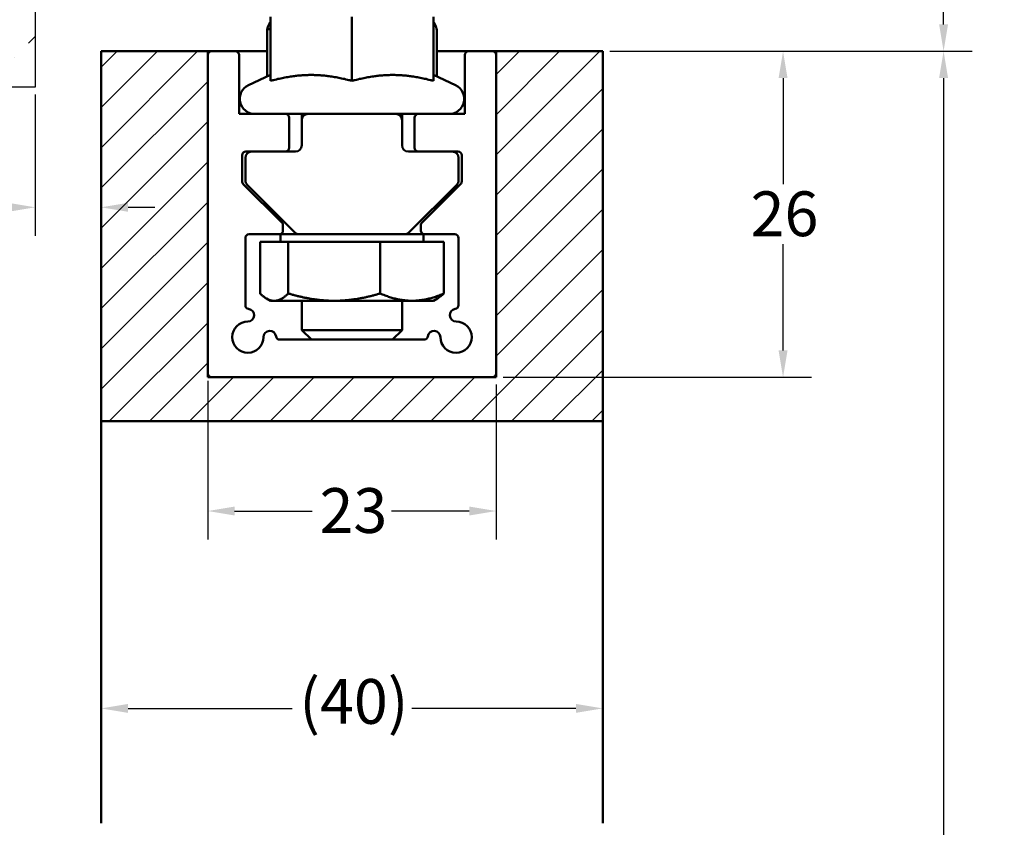
# Model space of a CAD drawing. Units: millimetres. Extents: x 0 to 424, y 0 to 300.
# Drawn here: x 44 to 122, y 121 to 185 of the extents above; entities that cross this region are included whole.
import ezdxf

# ---------------------------------------------------------------- set-up
doc = ezdxf.new("R2010")
doc.units = ezdxf.units.MM
doc.header["$LTSCALE"] = 0.714286
for name, color, linetype, lineweight in [('Bemaßung (ISO)', 7, 'Continuous', 25), ('Schraffur (ISO)', 7, 'Continuous', 18), ('Sichtbar (ISO)', 7, 'Continuous', 50), ('Skizziergeometrie (ISO)', 7, 'Continuous', 25)]:
    doc.layers.add(name, color=color, linetype=linetype, lineweight=lineweight)
doc.styles.add('Katalog 2010 - Zeichnung', font='arial.ttf')
doc.dimstyles.new('2011 - Zeichnungen 2', dxfattribs={"dimscale": 0.714286, "dimtxt": 5, "dimasz": 3, "dimexe": 3.175, "dimexo": 0.8, "dimgap": 0.8, "dimtad": 0, "dimtih": 1, "dimtoh": 1, "dimrnd": 1e-08, "dimtxsty": 'Katalog 2010 - Zeichnung', "dimcen": 0.09, "dimdle": 10, "dimclrd": 256, "dimclre": 256, "dimclrt": 256, "dimazin": 2, "dimtfac": 0.5, "dimtofl": 0, "dimtmove": 0, "dimatfit": 3, "dimfxl": 1, "dimtolj": 1, "dimlwd": -1, "dimlwe": -1, "dimarcsym": 0})

# ---------------------------------------------------------------- blocks, each defined once
blk = doc.blocks.new('*D12')
at = {"layer": 'Bemaßung (ISO)'}
for p, q in [((88.147, 229.903), (119.572, 229.903)), ((117.304, 227.761), (117.304, 208.768)), ((117.304, 185.046), (117.304, 204.039)), ((90.697, 182.903), (119.572, 182.903))]:
    blk.add_line(p, q, dxfattribs=at)
for points in [[(116.947, 227.761), (117.661, 227.761), (117.304, 229.903)], [(116.947, 185.046), (117.661, 185.046), (117.304, 182.903)]]:
    blk.add_solid(points, dxfattribs=at)
at = {"layer": 'Defpoints', "color": 0}
for p in [(87.575, 229.903), (90.125, 182.903), (117.304, 182.903)]:
    blk.add_point(p, dxfattribs=at)
at = {"layer": 'Bemaßung (ISO)', "insert": (111.081, 208.196), "char_height": 3.57143, "attachment_point": 1, "style": 'Katalog 2010 - Zeichnung'}
blk.add_mtext('\\A1;47{\\fAIGDT|b0|i0;\\H3.5714;`\\fArial|b0|i0;\\H3.5714;2}', dxfattribs=at)
blk = doc.blocks.new('*D13')
at = {"layer": 'Bemaßung (ISO)'}
for p, q in [((90.697, 182.903), (119.572, 182.903)), ((117.304, 180.761), (117.304, 115.91)), ((117.304, 50.028), (117.304, 111.195)), ((90.697, 47.886), (119.572, 47.886))]:
    blk.add_line(p, q, dxfattribs=at)
for points in [[(116.947, 180.761), (117.661, 180.761), (117.304, 182.903)], [(116.947, 50.028), (117.661, 50.028), (117.304, 47.886)]]:
    blk.add_solid(points, dxfattribs=at)
at = {"layer": 'Defpoints', "color": 0}
for p in [(90.125, 182.903), (90.125, 47.886), (117.304, 47.886)]:
    blk.add_point(p, dxfattribs=at)
at = {"layer": 'Bemaßung (ISO)', "insert": (115.393, 115.338), "char_height": 3.5714, "attachment_point": 1, "style": 'Katalog 2010 - Zeichnung'}
blk.add_mtext('\\A1; h', dxfattribs=at)
blk = doc.blocks.new('*D18')
at = {"layer": 'Bemaßung (ISO)'}
for p, q in [((44.875, 179.453), (44.875, 168.189)), ((50.125, 153.973), (50.125, 172.725)), ((42.732, 170.457), (37.122, 170.457)), ((52.268, 170.457), (54.411, 170.457))]:
    blk.add_line(p, q, dxfattribs=at)
for points in [[(42.732, 170.814), (42.732, 170.1), (44.875, 170.457)], [(52.268, 170.814), (52.268, 170.1), (50.125, 170.457)]]:
    blk.add_solid(points, dxfattribs=at)
at = {"layer": 'Defpoints', "color": 0}
for p in [(44.875, 180.025), (50.125, 170.457), (50.125, 153.402)]:
    blk.add_point(p, dxfattribs=at)
at = {"layer": 'Bemaßung (ISO)', "insert": (30.935, 172.798), "char_height": 3.57143, "attachment_point": 1, "style": 'Katalog 2010 - Zeichnung'}
blk.add_mtext('\\A1;{(}5{)}', dxfattribs=at)
blk = doc.blocks.new('*D22')
at = {"layer": 'Bemaßung (ISO)'}
for p, q in [((58.625, 156.632), (58.625, 143.969)), ((81.625, 156.332), (81.625, 143.969)), ((60.768, 146.237), (66.965, 146.237)), ((79.482, 146.237), (73.285, 146.237))]:
    blk.add_line(p, q, dxfattribs=at)
for points in [[(60.768, 146.594), (60.768, 145.88), (58.625, 146.237)], [(79.482, 146.594), (79.482, 145.88), (81.625, 146.237)]]:
    blk.add_solid(points, dxfattribs=at)
at = {"layer": 'Defpoints', "color": 0}
for p in [(58.625, 157.203), (81.625, 156.903), (81.625, 146.237)]:
    blk.add_point(p, dxfattribs=at)
at = {"layer": 'Bemaßung (ISO)', "insert": (67.537, 148.061), "char_height": 3.5714, "attachment_point": 1, "style": 'Katalog 2010 - Zeichnung'}
blk.add_mtext('\\A1;23', dxfattribs=at)
blk = doc.blocks.new('*D23')
at = {"layer": 'Bemaßung (ISO)'}
for p, q in [((90.697, 182.903), (106.77, 182.903)), ((104.502, 180.761), (104.502, 172.298)), ((104.502, 159.046), (104.502, 167.508)), ((82.197, 156.903), (106.77, 156.903))]:
    blk.add_line(p, q, dxfattribs=at)
for points in [[(104.145, 180.761), (104.859, 180.761), (104.502, 182.903)], [(104.145, 159.046), (104.859, 159.046), (104.502, 156.903)]]:
    blk.add_solid(points, dxfattribs=at)
at = {"layer": 'Defpoints', "color": 0}
for p in [(90.125, 182.903), (81.625, 156.903), (104.502, 156.903)]:
    blk.add_point(p, dxfattribs=at)
at = {"layer": 'Bemaßung (ISO)', "insert": (101.914, 171.727), "char_height": 3.5714, "attachment_point": 1, "style": 'Katalog 2010 - Zeichnung'}
blk.add_mtext('\\A1;26', dxfattribs=at)
blk = doc.blocks.new('*D24')
at = {"layer": 'Bemaßung (ISO)'}
for p, q in [((52.268, 130.497), (65.359, 130.497)), ((87.982, 130.497), (74.892, 130.497))]:
    blk.add_line(p, q, dxfattribs=at)
for points in [[(52.268, 130.854), (52.268, 130.14), (50.125, 130.497)], [(87.982, 130.854), (87.982, 130.14), (90.125, 130.497)]]:
    blk.add_solid(points, dxfattribs=at)
at = {"layer": 'Defpoints', "color": 0}
for p in [(50.125, 130.497), (90.125, 130.497), (90.125, 130.497)]:
    blk.add_point(p, dxfattribs=at)
at = {"layer": 'Bemaßung (ISO)', "insert": (65.93, 132.838), "char_height": 3.5714, "attachment_point": 1, "style": 'Katalog 2010 - Zeichnung'}
blk.add_mtext('\\A1;(40)', dxfattribs=at)

msp = doc.modelspace()

# ---------------------------------------------------------------- hatches: boundary and pattern name
at = {"layer": 'Schraffur (ISO)'}
h = msp.add_hatch(dxfattribs=at)
h.set_pattern_fill('ANSI36', color=256, scale=25.4, style=0)
h.set_pattern_definition([(45, (0, 0), (1.683798, 6.173926), [7.9375, -1.5875, 0, -1.5875])])
h.paths.add_polyline_path([(44.87517, 258.69063), (44.87517, 180.0249), (29.87517, 180.0249), (29.87517, 258.69063)])
h = msp.add_hatch(dxfattribs=at)
h.set_pattern_fill('ANSI31', color=256, scale=18.142857, style=0)
h.set_pattern_definition([(45, (0, 0), (-1.603617, 1.603617), [])])
h.paths.add_polyline_path([(50.12532, 153.40184), (50.12532, 182.90337), (58.62532, 182.90337), (58.62532, 156.90337), (81.62532, 156.90337), (81.62532, 182.90337), (90.12532, 182.90337), (90.12532, 153.40184)])

# ---------------------------------------------------------------- linework, layer by layer
at = {"layer": 'Sichtbar (ISO)'}
for p, q in [((63.62532, 180.54142), (63.62532, 185.63394)), ((70.12532, 180.54142), (70.12532, 185.63394)), ((76.62532, 180.54142), (76.62532, 185.63394)), ((63.36252, 180.88777), (63.36252, 184.62292)), ((63.62532, 185.20347), (63.60701, 185.19291)), ((76.62532, 185.20347), (76.64362, 185.19291)), ((76.88811, 180.88777), (76.88811, 184.62292)), ((50.12532, 153.40184), (50.12532, 182.90337)), ((50.12532, 182.90337), (58.62532, 182.90337)), ((58.62532, 182.90337), (58.62532, 156.90337)), ((58.62532, 182.90337), (58.92532, 182.90337)), ((58.92532, 182.90337), (60.82532, 182.90337)), ((60.82532, 182.90337), (63.36252, 182.90337)), ((61.12532, 182.60337), (61.12532, 177.90337)), ((76.88811, 182.90337), (79.42532, 182.90337)), ((79.12532, 177.90337), (79.12532, 182.60337)), ((79.42532, 182.90337), (81.32532, 182.90337)), ((81.32532, 182.90337), (81.62532, 182.90337)), ((81.62532, 182.90337), (90.12532, 182.90337)), ((81.62532, 156.90337), (81.62532, 182.90337)), ((90.12532, 182.90337), (90.12532, 153.40184)), ((63.62532, 181.01031), (61.86818, 180.19094)), ((76.62532, 181.01031), (78.38246, 180.19094)), ((61.12532, 177.90337), (64.82532, 177.90337)), ((66.62532, 177.90337), (64.82532, 177.90337)), ((65.12532, 177.60337), (65.12532, 175.20337)), ((66.12532, 177.40337), (66.12532, 177.90337)), ((66.12532, 177.40337), (66.12532, 177.90337)), ((66.62532, 177.90337), (73.62532, 177.90337)), ((75.42532, 177.90337), (73.62532, 177.90337)), ((74.12532, 177.40337), (74.12532, 177.90337)), ((74.12532, 177.40337), (74.12532, 177.90337)), ((75.12532, 175.20337), (75.12532, 177.60337)), ((75.42532, 177.90337), (79.12532, 177.90337)), ((66.12532, 175.40337), (66.12532, 177.40337)), ((74.12532, 177.40337), (74.12532, 175.40337)), ((61.37532, 174.60337), (61.37532, 172.52764)), ((61.62532, 172.61048), (61.62532, 174.40337)), ((64.82532, 174.90337), (61.67532, 174.90337)), ((64.82532, 174.90337), (65.62532, 174.90337)), ((74.62532, 174.90337), (75.42532, 174.90337)), ((78.57532, 174.90337), (75.42532, 174.90337)), ((78.62532, 174.40337), (78.62532, 172.61048)), ((78.87532, 172.52764), (78.87532, 174.60337)), ((61.46318, 172.31551), (64.53745, 169.24124)), ((65.57887, 168.44982), (61.77176, 172.25693)), ((78.47887, 172.25693), (74.67176, 168.44982)), ((75.71318, 169.24124), (78.78745, 172.31551)), ((64.62532, 169.02911), (64.62532, 168.60337)), ((75.62532, 168.60337), (75.62532, 169.02911)), ((64.32532, 168.30337), (61.92532, 168.30337)), ((65.93242, 168.30337), (64.42532, 168.30337)), ((64.42532, 167.70327), (64.42532, 168.30337)), ((65.93242, 168.30337), (64.42532, 168.30337)), ((64.42532, 167.70327), (64.42532, 168.30337)), ((74.31821, 168.30337), (65.93242, 168.30337)), ((75.82532, 168.30337), (74.31821, 168.30337)), ((75.82532, 168.30337), (74.31821, 168.30337)), ((75.82532, 167.70327), (75.82532, 168.30337)), ((75.82532, 167.70327), (75.82532, 168.30337)), ((78.32532, 168.30337), (75.92532, 168.30337)), ((61.62532, 168.00337), (61.62532, 162.6471)), ((62.79854, 167.70327), (65.05169, 167.70327)), ((62.79854, 167.70327), (62.79854, 163.58383)), ((65.05169, 167.70327), (65.05169, 163.58383)), ((65.05169, 167.70327), (72.37846, 167.70327)), ((72.37846, 167.70327), (72.37846, 163.58383)), ((72.37846, 167.70327), (77.45209, 167.70327)), ((77.45209, 167.70327), (77.45209, 163.58383)), ((78.62532, 162.6471), (78.62532, 168.00337)), ((63.62532, 163.00327), (63.31102, 163.18473)), ((63.62532, 163.00327), (63.92512, 163.00327)), ((63.62532, 163.00327), (76.62532, 163.00327)), ((63.92512, 163.00327), (68.71508, 163.00327)), ((66.12532, 163.00327), (66.12532, 160.67029)), ((68.71508, 163.00327), (74.91528, 163.00327)), ((74.12532, 163.00327), (74.12532, 160.67029)), ((74.91528, 163.00327), (76.62532, 163.00327)), ((76.62532, 163.00327), (76.93961, 163.18473)), ((66.12532, 160.67029), (74.12532, 160.67029)), ((66.89213, 159.90337), (66.12532, 160.67029)), ((73.3585, 159.90337), (74.12532, 160.67029)), ((64.36904, 159.90337), (75.88159, 159.90337)), ((58.62532, 156.90337), (81.62532, 156.90337)), ((90.12532, 153.40184), (50.12532, 153.40184)), ((50.12532, 121.34786), (50.12532, 153.40184)), ((90.12532, 121.34786), (90.12532, 153.40184))]:
    msp.add_line(p, q, dxfattribs=at)
for centre, radius, start, end in [((58.92532, 182.60337), 0.3, 90, 180), ((60.82532, 182.60337), 0.3, 0, 90), ((79.42532, 182.60337), 0.3, 90, 180), ((81.32532, 182.60337), 0.3, 0, 90), ((62.37532, 179.10337), 1.2, 115, 270), ((77.87532, 179.10337), 1.2, 270, 65), ((64.82532, 177.60337), 0.3, 0, 90), ((66.62532, 177.40337), 0.5, 90, 180), ((73.62532, 177.40337), 0.5, 0, 90), ((75.42532, 177.60337), 0.3, 90, 180), ((64.82532, 175.20337), 0.3, 270, 0), ((65.62532, 175.40337), 0.5, 270, 0), ((74.62532, 175.40337), 0.5, 180, 270), ((75.42532, 175.20337), 0.3, 180, 270), ((61.67532, 174.60337), 0.3, 90, 180), ((62.12532, 174.40337), 0.5, 90, 180), ((78.12532, 174.40337), 0.5, 0, 90), ((78.57532, 174.60337), 0.3, 0, 90), ((61.67532, 172.52764), 0.3, 180, 225), ((62.12532, 172.61048), 0.5, 180, 225), ((78.12532, 172.61048), 0.5, 315, 0), ((78.57532, 172.52764), 0.3, 315, 0), ((64.32532, 169.02911), 0.3, 0, 45), ((75.92532, 169.02911), 0.3, 135, 180), ((61.92532, 168.00337), 0.3, 90, 180), ((64.32532, 168.60337), 0.3, 270, 0), ((65.93242, 168.80337), 0.5, 225, 270), ((74.31821, 168.80337), 0.5, 270, 315), ((75.92532, 168.60337), 0.3, 180, 270), ((78.32532, 168.00337), 0.3, 0, 90), ((61.92532, 162.6471), 0.3, 180, 262.8192442), ((78.32532, 162.6471), 0.3, 277.1807558, 0), ((61.82532, 161.85337), 0.5, 270, 82.8192442), ((78.42532, 161.85337), 0.5, 97.1807558, 270), ((61.82532, 160.10337), 1.25, 90, 0), ((78.42532, 160.10337), 1.25, 180, 90), ((63.57532, 160.10337), 0.5, 7.1807558, 180), ((76.67532, 160.10337), 0.5, 0, 172.8192442), ((64.36904, 160.20337), 0.3, 187.1807558, 270), ((75.88159, 160.20337), 0.3, 270, 352.8192442), ((58.92532, 157.20337), 0.3, 180, 270), ((81.32532, 157.20337), 0.3, 270, 0)]:
    msp.add_arc(centre, radius, start, end, dxfattribs=at)
for points, weights in [([(63.36252, 184.62292), (63.49337, 185.1273), (63.60701, 185.19291)], [1, 1.03281119021, 1.00889317597]), ([(63.62532, 184.71176), (63.49528, 184.66931), (63.36252, 184.62292)], [1.00540830778, 1.00293040334, 1]), ([(76.88811, 184.62292), (76.74733, 185.16559), (76.62532, 185.20084)], [1, 1.03539052051, 1.00478215207]), ([(66.87532, 181.01031), (65.36699, 181.01031), (63.62532, 180.54142)], [1, 1.05008356558, 1.02350695612]), ([(70.12532, 180.54142), (68.38365, 181.01031), (66.87532, 181.01031)], [1.02350695612, 1.05008356558, 1]), ([(73.37532, 181.01031), (71.86699, 181.01031), (70.12532, 180.54142)], [1, 1.05008356558, 1.02350695612]), ([(76.62532, 180.54142), (74.88365, 181.01031), (73.37532, 181.01031)], [1.02350695612, 1.05008356558, 1]), ([(62.79854, 163.58383), (63.40227, 163.00327), (63.92512, 163.00327)], [1, 1.0379548493, 1]), ([(63.92512, 163.00327), (64.44796, 163.00327), (65.05169, 163.58383)], [1, 1.0379548493, 1]), ([(65.05169, 163.58383), (67.01489, 163.00327), (68.71508, 163.00327)], [1, 1.0379548493, 1]), ([(68.71508, 163.00327), (70.41526, 163.00327), (72.37846, 163.58383)], [1, 1.0379548493, 1]), ([(72.37846, 163.58383), (73.73794, 163.00327), (74.91528, 163.00327)], [1, 1.0379548493, 1]), ([(74.91528, 163.00327), (76.09262, 163.00327), (77.45209, 163.58383)], [1, 1.0379548493, 1]), ([(77.45209, 163.58383), (77.18348, 163.32553), (76.93961, 163.18473)], [1, 1.01653833294, 1.01866393805])]:
    msp.add_rational_spline(points, weights, degree=2, dxfattribs=at)
at = {"layer": 'Skizziergeometrie (ISO)'}
for p, q in [((44.87517, 258.69063), (44.87517, 180.0249)), ((44.87517, 180.0249), (29.87517, 180.0249))]:
    msp.add_line(p, q, dxfattribs=at)

# ---------------------------------------------------------------- dimensions: what is measured, and where the dimension line sits
at = {"layer": 'Bemaßung (ISO)'}
for base, p1, p2, angle, text, override, picture, middle in [((117.30406, 182.90337), (87.57517, 229.90337), (90.12532, 182.90337), 90, '<>{\\fAIGDT|b0|i0;\\H3.5714;`\\fArial|b0|i0;\\H3.5714;2}', {"dimdec": 2, "dimtp": 0, "dimtm": 0, "dimtdec": 2, "dimatfit": 1}, '*D12', (117.30406, 206.40337)), ((117.30406, 47.88552), (90.12532, 182.90337), (90.12532, 47.88552), 90, ' h', {"dimdec": 2, "dimlfac": 15.842349, "dimtp": 0, "dimtm": 0, "dimtdec": 2, "dimatfit": 1}, '*D13', (117.30406, 113.55242)), ((50.12532, 170.45713), (44.87517, 180.0249), (50.12532, 153.40184), 180, '{(}<>{)}', {"dimtih": 0, "dimtoh": 0, "dimdec": 0, "dimtp": 0, "dimtm": 0, "dimtdec": 0, "dimatfit": 1}, '*D18', (33.74245, 170.45713))]:
    dim = msp.add_linear_dim(base=base, p1=p1, p2=p2, angle=angle, text=text, dimstyle='2011 - Zeichnungen 2', override=override, dxfattribs=at)
    dim.commit()
    dim.dimension.update_dxf_attribs({"geometry": picture, "text_midpoint": middle, "dimtype": 160})
for base, p1, angle, override, picture, middle in [((104.50165, 156.90337), (90.12532, 182.90337), 270, {"dimdec": 2, "dimtp": 0, "dimtm": 0, "dimtdec": 2, "dimatfit": 1}, '*D23', (104.50165, 169.90337)), ((81.62532, 146.23671), (58.62532, 157.20337), 180, {"dimtih": 0, "dimtoh": 0, "dimdec": 2, "dimtp": 0, "dimtm": 0, "dimtdec": 2, "dimatfit": 1}, '*D22', (70.12532, 146.23671))]:
    dim = msp.add_linear_dim(base=base, p1=p1, p2=(81.62532, 156.90337), angle=angle, dimstyle='2011 - Zeichnungen 2', override=override, dxfattribs=at)
    dim.commit()
    dim.dimension.update_dxf_attribs({"geometry": picture, "text_midpoint": middle, "dimtype": 160})
dim = msp.add_linear_dim(base=(90.12532, 130.49683), p1=(50.12532, 130.49683), p2=(90.12532, 130.49683), text='(<>)', dimstyle='2011 - Zeichnungen 2', override={"dimgap": 0.8, "dimtih": 0, "dimtoh": 0, "dimdec": 2, "dimse1": 1, "dimse2": 1, "dimtol": 0, "dimlim": 0, "dimtp": 0, "dimtm": 0, "dimtdec": 2, "dimatfit": 1}, dxfattribs=at)
dim.commit()
dim.dimension.update_dxf_attribs({"geometry": '*D24', "text_midpoint": (70.12532, 130.49683), "dimtype": 160})

doc.saveas('drawing.dxf')
